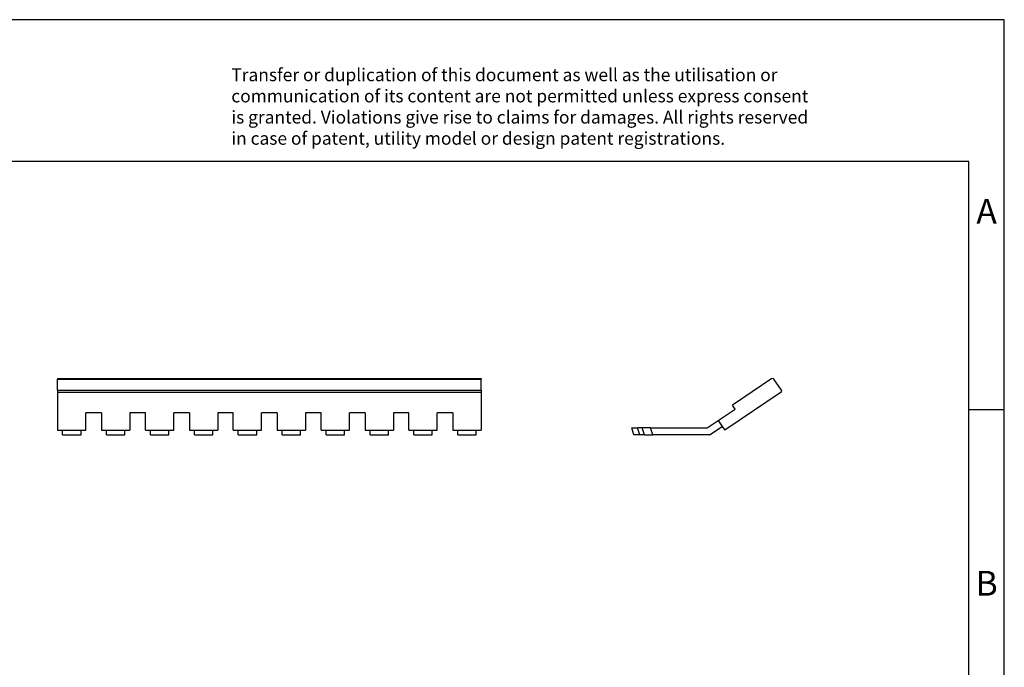
# Model space of a CAD drawing. Units: millimetres. Extents: x -415 to -118, y -267 to -57.
# Drawn here: x -258 to -118, y -148 to -57 of the extents above; entities that cross this region are included whole.
import ezdxf

# ---------------------------------------------------------------- set-up
doc = ezdxf.new("R2010")
doc.units = ezdxf.units.MM
doc.layers.add('1', color=7, linetype='Continuous')
doc.styles.add('CONVERTER_11', font='txt.shx', dxfattribs={"width": 0.9})

# ---------------------------------------------------------------- blocks, each defined once
blk = doc.blocks.new('EB_10_6_OG-select__1', base_point=(-171.11, -115.62))
at = {"color": 7, "linetype": 'Continuous'}
for p, q in [((-151.31, -107.67), (-156.86, -111.42)), ((-149.97, -109.3), (-151.03, -107.73)), ((-150.02, -109.58), (-157.98, -114.95)), ((-160.44, -114.62), (-156.5, -111.96)), ((-158.89, -113.6), (-156.48, -111.97)), ((-156.5, -111.96), (-156.86, -111.42)), ((-156.48, -111.97), (-156.5, -111.96)), ((-158.89, -113.6), (-158.34, -114.41)), ((-170.8, -115.62), (-171.11, -114.62)), ((-171.11, -114.62), (-170.27, -114.62)), ((-169.63, -114.62), (-170.27, -114.62)), ((-168.46, -114.62), (-169.63, -114.62)), ((-168.15, -115.62), (-168.46, -114.62)), ((-168.46, -114.62), (-160.44, -114.62)), ((-160.13, -115.62), (-158.34, -114.41)), ((-158.34, -114.41), (-157.98, -114.95)), ((-169.96, -115.62), (-170.8, -115.62)), ((-169.32, -115.62), (-169.96, -115.62)), ((-169.32, -115.62), (-168.15, -115.62)), ((-160.13, -115.62), (-168.15, -115.62))]:
    blk.add_line(p, q, dxfattribs=at)
at = {"color": 2, "linetype": 'Continuous'}
for p, q in [((-169.96, -115.62), (-170.27, -114.62)), ((-169.32, -115.62), (-169.63, -114.62))]:
    blk.add_line(p, q, dxfattribs=at)
at = {"color": 7, "linetype": 'Continuous'}
for centre, start, end in [((-151.19, -107.84), 34, 124), ((-150.13, -109.41), 304, 34)]:
    blk.add_arc(centre, 0.2, start, end, dxfattribs=at)
blk = doc.blocks.new('Back1', base_point=(-160.52, -111.63))
blk.add_blockref('EB_10_6_OG-select__1', (-171.11, -115.62))
blk = doc.blocks.new('EB_10_6_OG-select__4', base_point=(-252.16, -115.62))
at = {"color": 7, "linetype": 'Continuous'}
for p, q in [((-252.16, -107.64), (-252.16, -107.73)), ((-252.16, -107.64), (-192.36, -107.64)), ((-252.16, -109.3), (-252.16, -107.73)), ((-192.36, -107.64), (-192.36, -107.73)), ((-192.36, -109.3), (-192.36, -107.73)), ((-252.16, -109.3), (-252.16, -109.58)), ((-252.16, -109.58), (-252.16, -114.95)), ((-192.36, -109.3), (-192.36, -109.58)), ((-192.36, -109.58), (-192.36, -114.95)), ((-248.16, -114.95), (-248.16, -112.49)), ((-245.96, -112.49), (-248.16, -112.49)), ((-245.96, -112.49), (-245.96, -114.95)), ((-241.96, -112.49), (-241.96, -114.95)), ((-239.76, -112.49), (-241.96, -112.49)), ((-239.76, -114.95), (-239.76, -112.49)), ((-235.76, -114.95), (-235.76, -112.49)), ((-233.56, -112.49), (-235.76, -112.49)), ((-233.56, -112.49), (-233.56, -114.95)), ((-229.56, -112.49), (-229.56, -114.95)), ((-227.36, -112.49), (-229.56, -112.49)), ((-227.36, -114.95), (-227.36, -112.49)), ((-223.36, -114.95), (-223.36, -112.49)), ((-221.16, -112.49), (-223.36, -112.49)), ((-221.16, -112.49), (-221.16, -114.95)), ((-217.16, -112.49), (-217.16, -114.95)), ((-214.96, -112.49), (-217.16, -112.49)), ((-214.96, -114.95), (-214.96, -112.49)), ((-210.96, -114.95), (-210.96, -112.49)), ((-208.76, -112.49), (-210.96, -112.49)), ((-208.76, -112.49), (-208.76, -114.95)), ((-204.76, -112.49), (-204.76, -114.95)), ((-202.56, -112.49), (-204.76, -112.49)), ((-202.56, -114.95), (-202.56, -112.49)), ((-196.36, -112.49), (-198.56, -112.49)), ((-198.56, -114.95), (-198.56, -112.49)), ((-196.36, -112.49), (-196.36, -114.95)), ((-252.16, -114.95), (-248.16, -114.95)), ((-251.46, -115.62), (-251.46, -114.95)), ((-248.86, -115.62), (-248.86, -114.95)), ((-245.96, -114.95), (-241.96, -114.95)), ((-245.26, -115.62), (-245.26, -114.95)), ((-242.66, -115.62), (-242.66, -114.95)), ((-239.76, -114.95), (-235.76, -114.95)), ((-239.06, -115.62), (-239.06, -114.95)), ((-236.46, -115.62), (-236.46, -114.95)), ((-233.56, -114.95), (-229.56, -114.95)), ((-232.86, -115.62), (-232.86, -114.95)), ((-230.26, -115.62), (-230.26, -114.95)), ((-227.36, -114.95), (-223.36, -114.95)), ((-226.66, -115.62), (-226.66, -114.95)), ((-224.06, -115.62), (-224.06, -114.95)), ((-221.16, -114.95), (-217.16, -114.95)), ((-220.46, -115.62), (-220.46, -114.95)), ((-217.86, -115.62), (-217.86, -114.95)), ((-214.96, -114.95), (-210.96, -114.95)), ((-214.26, -115.62), (-214.26, -114.95)), ((-211.66, -115.62), (-211.66, -114.95)), ((-208.76, -114.95), (-204.76, -114.95)), ((-208.06, -115.62), (-208.06, -114.95)), ((-205.46, -115.62), (-205.46, -114.95)), ((-202.56, -114.95), (-198.56, -114.95)), ((-201.86, -115.62), (-201.86, -114.95)), ((-199.26, -115.62), (-199.26, -114.95)), ((-196.36, -114.95), (-192.36, -114.95)), ((-195.66, -115.62), (-195.66, -114.95)), ((-193.06, -115.62), (-193.06, -114.95)), ((-251.46, -115.62), (-248.86, -115.62)), ((-245.26, -115.62), (-242.66, -115.62)), ((-239.06, -115.62), (-236.46, -115.62)), ((-232.86, -115.62), (-230.26, -115.62)), ((-226.66, -115.62), (-224.06, -115.62)), ((-220.46, -115.62), (-217.86, -115.62)), ((-214.26, -115.62), (-211.66, -115.62)), ((-208.06, -115.62), (-205.46, -115.62)), ((-201.86, -115.62), (-199.26, -115.62)), ((-195.66, -115.62), (-193.06, -115.62))]:
    blk.add_line(p, q, dxfattribs=at)
at = {"color": 2, "linetype": 'Continuous'}
for p, q in [((-252.16, -107.73), (-192.36, -107.73)), ((-252.16, -109.3), (-192.36, -109.3)), ((-252.16, -109.58), (-192.36, -109.58))]:
    blk.add_line(p, q, dxfattribs=at)
blk = doc.blocks.new('Left1', base_point=(-222.26, -111.63))
blk.add_blockref('EB_10_6_OG-select__4', (-252.16, -115.62))
blk = doc.blocks.new('_rahmen', base_point=(-123.5, -267))
at = {"layer": '1', "color": 2, "linetype": 'Continuous'}
for p, q in [((-118.5, -57), (-267, -57)), ((-118.5, -112), (-118.5, -57)), ((-123.5, -112), (-118.5, -112)), ((-118.5, -162), (-118.5, -112))]:
    blk.add_line(p, q, dxfattribs=at)
at = {"layer": '1', "color": 6, "linetype": 'Continuous'}
for p, q in [((-123.5, -77), (-410.5, -77)), ((-123.5, -112), (-123.5, -77)), ((-123.5, -162), (-123.5, -112))]:
    blk.add_line(p, q, dxfattribs=at)
at = {"layer": '1', "color": 3, "insert": (-227.64, -75.21), "char_height": 1.8, "attachment_point": 7, "line_spacing_factor": 0.996399, "style": 'CONVERTER_11'}
blk.add_mtext('Transfer or duplication of this document as well as the utilisation or\\Pcommunication of its content are not permitted unless express consent\\Pis granted. Violations give rise to claims for damages. All rights reserved\\Pin case of patent, utility model or design patent registrations.', dxfattribs=at)
at = {"layer": '1', "color": 7, "char_height": 3.5, "attachment_point": 5, "line_spacing_factor": 1.20048, "style": 'CONVERTER_11'}
for s, insert in [('A', (-121, -84.5)), ('B', (-121, -137))]:
    blk.add_mtext(s, dxfattribs=dict(at, insert=insert))
blk = doc.blocks.new('A4I_CS', base_point=(-123.5, -267))
at = {"layer": '1'}
blk.add_blockref('_rahmen', (-123.5, -267), dxfattribs=at)
blk = doc.blocks.new('1')
for name, p in [('A4I_CS', (-123.5, -267)), ('Left1', (-222.259307, -111.626903)), ('Back1', (-160.518614, -111.626903))]:
    blk.add_blockref(name, p)

msp = doc.modelspace()

# ---------------------------------------------------------------- block references
at = {"layer": '1'}
msp.add_blockref('1', (0, 0), dxfattribs=at)

doc.saveas('drawing.dxf')
